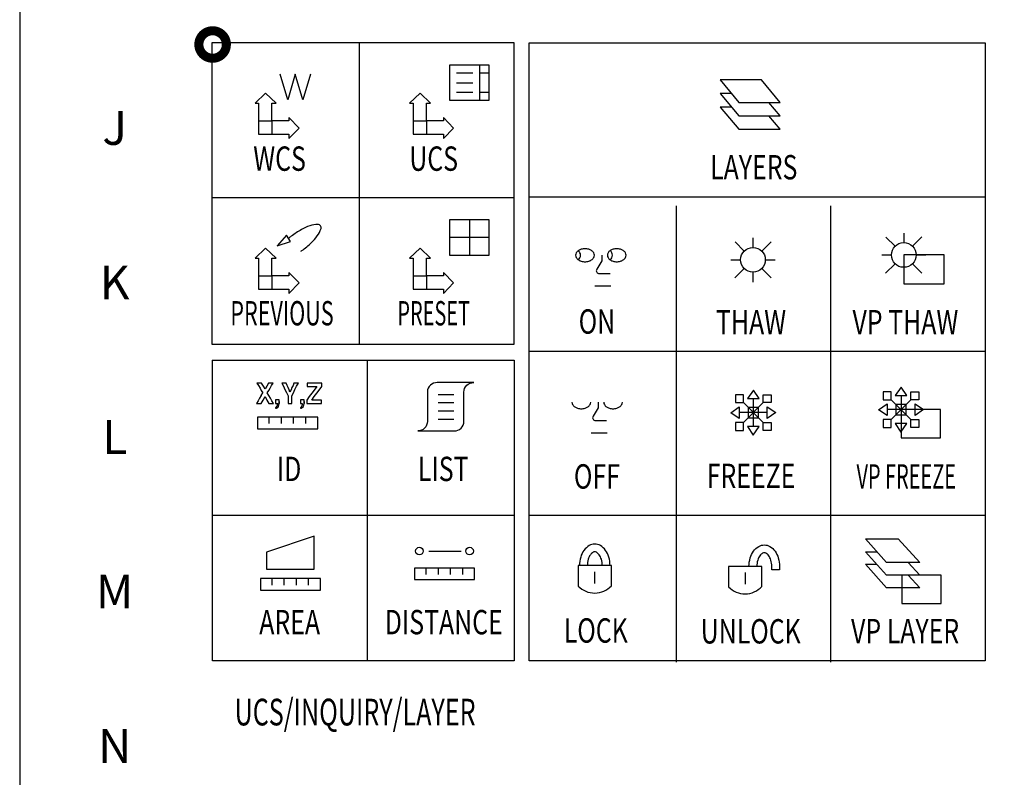
# Model space of a CAD drawing. Extents: x -0.4 to 10.7, y -10.6 to 1.5.
# Drawn here: x -0.4 to 2.2, y -5.8 to -3.8 of the extents above; entities that cross this region are included whole.
import ezdxf
from ezdxf.enums import TextEntityAlignment as Align

# ---------------------------------------------------------------- set-up
doc = ezdxf.new("R2010")
doc.units = 0
doc.linetypes.add('DASHED', pattern=[0.75, 0.5, -0.25])
for name, color, linetype in [('BORDERS', 252, 'CONTINUOUS'), ('ICONS', 7, 'CONTINUOUS'), ('TEXT_ENGLISH', 7, 'CONTINUOUS')]:
    doc.layers.add(name, color=color, linetype=linetype)
doc.styles.add('ROMANS', font='ROMANS.shx', dxfattribs={"width": 0.75, "height": 0.0634})
doc.styles.add('SANSSERIFBOLD', font='sasb____.pfb', dxfattribs={"width": 0.69, "height": 0.056883})
doc.styles.add('SAS', font='SAS_____.pfb', dxfattribs={"height": 0.063458})

msp = doc.modelspace()

# ---------------------------------------------------------------- linework, layer by layer
at = {"layer": 'BORDERS'}
for p, q in [((0.5103, -3.8519), (0.5103, -4.6371)), ((1.3343, -4.2771), (1.3343, -5.4639)), ((1.7364, -4.2771), (1.7364, -5.4639)), ((0.5312, -4.6783), (0.5312, -5.4607))]:
    msp.add_line(p, q, dxfattribs=at)
at = {"layer": 'BORDERS', "color": 252}
msp.add_lwpolyline([(10.6824, -10.486), (10.6824, 1.3368, 0.414214), (10.562, 1.4572), (-0.2522, 1.4572, 0.414214), (-0.3726, 1.3368), (-0.3726, -10.486, 0.414214), (-0.2522, -10.6064), (10.562, -10.6064, 0.414214)], format="xyb", close=True, dxfattribs=at)
at = {"layer": 'BORDERS'}
msp.add_lwpolyline([(0.1282, -4.6371), (0.1282, -3.8519), (0.9124, -3.8519), (0.9124, -4.6371)], close=True, dxfattribs=at)
at = {"layer": 'BORDERS', "color": 252}
msp.add_lwpolyline([(0.9522, -3.8528), (2.1385, -3.8528), (2.1385, -5.4604), (0.9522, -5.4604)], close=True, dxfattribs=at)
for points in [[(0.1282, -4.2549), (0.9124, -4.2549)], [(0.9522, -4.2532), (2.1385, -4.2532)], [(0.9522, -4.6547), (2.1385, -4.6547)], [(0.1277, -4.6783), (0.9133, -4.6783)], [(0.1277, -5.0813), (0.9133, -5.0813)], [(0.9522, -5.0817), (2.1385, -5.0817)]]:
    msp.add_lwpolyline(points, dxfattribs=at)
at = {"layer": 'BORDERS'}
for points in [[(0.9133, -4.6783), (0.9133, -5.4607), (0.1291, -5.4607)], [(0.1291, -5.4607), (0.1291, -4.6783)]]:
    msp.add_lwpolyline(points, dxfattribs=at)
at = {"layer": 'ICONS'}
for p, q in [((1.605, -4.0428), (1.5755, -4.0075)), ((1.605, -4.0775), (1.5757, -4.0428)), ((0.7969, -4.3126), (0.7969, -4.4058)), ((1.9267, -4.3479), (1.9267, -4.3725)), ((0.8477, -4.3592), (0.7461, -4.3592)), ((1.4881, -4.3707), (1.5118, -4.3944)), ((1.5345, -4.3604), (1.5345, -4.385)), ((1.5572, -4.3944), (1.5817, -4.37)), ((1.8802, -4.3582), (1.904, -4.3819)), ((1.9494, -4.3819), (1.9738, -4.3574)), ((1.477, -4.4171), (1.5024, -4.4171)), ((1.5666, -4.4171), (1.592, -4.4171)), ((1.8692, -4.4046), (1.8946, -4.4046)), ((1.8795, -4.4517), (1.904, -4.4273)), ((1.9494, -4.4273), (1.9738, -4.4517)), ((1.9588, -4.4046), (1.9841, -4.4046)), ((1.4874, -4.4643), (1.5118, -4.4398)), ((1.5345, -4.4492), (1.5345, -4.4753)), ((1.5572, -4.4398), (1.5817, -4.4643)), ((1.1234, -4.4849), (1.1647, -4.4849)), ((1.1138, -4.8673), (1.1551, -4.8673))]:
    msp.add_line(p, q, dxfattribs=at)
at = {"layer": 'ICONS', "color": 1}
for p, q in [((0.2444, -4.7382, -0.0441), (0.2484, -4.7442, -0.0441)), ((0.2504, -4.7382, -0.0441), (0.2444, -4.7382, -0.0441)), ((0.2484, -4.7442, -0.0441), (0.2524, -4.7512, -0.0441)), ((0.2564, -4.7382, -0.0441), (0.2504, -4.7382, -0.0441)), ((0.2524, -4.7512, -0.0441), (0.2554, -4.7572, -0.0441)), ((0.2554, -4.7572, -0.0441), (0.2594, -4.7632, -0.0441)), ((0.2614, -4.7462, -0.0441), (0.2564, -4.7382, -0.0441)), ((0.2654, -4.7532, -0.0441), (0.2614, -4.7462, -0.0441)), ((0.2704, -4.7462, -0.0441), (0.2654, -4.7532, -0.0441)), ((0.2744, -4.7382, -0.0441), (0.2704, -4.7462, -0.0441)), ((0.2714, -4.7632, -0.0441), (0.2754, -4.7572, -0.0441)), ((0.2804, -4.7382, -0.0441), (0.2744, -4.7382, -0.0441)), ((0.2754, -4.7572, -0.0441), (0.2784, -4.7512, -0.0441)), ((0.2784, -4.7512, -0.0441), (0.2824, -4.7442, -0.0441)), ((0.2864, -4.7382, -0.0441), (0.2804, -4.7382, -0.0441)), ((0.2824, -4.7442, -0.0441), (0.2864, -4.7382, -0.0441)), ((0.3094, -4.7382, -0.0441), (0.3134, -4.7462, -0.0441)), ((0.3154, -4.7382, -0.0441), (0.3094, -4.7382, -0.0441)), ((0.3134, -4.7462, -0.0441), (0.3174, -4.7542, -0.0441)), ((0.3204, -4.7382, -0.0441), (0.3154, -4.7382, -0.0441)), ((0.3174, -4.7542, -0.0441), (0.3214, -4.7622, -0.0441)), ((0.3234, -4.7442, -0.0441), (0.3204, -4.7382, -0.0441)), ((0.3214, -4.7622, -0.0441), (0.3254, -4.7712, -0.0441)), ((0.3254, -4.7492, -0.0441), (0.3234, -4.7442, -0.0441)), ((0.3284, -4.7552, -0.0441), (0.3254, -4.7492, -0.0441)), ((0.3304, -4.7612, -0.0441), (0.3284, -4.7552, -0.0441)), ((0.3334, -4.7552, -0.0441), (0.3304, -4.7612, -0.0441)), ((0.3354, -4.7492, -0.0441), (0.3334, -4.7552, -0.0441)), ((0.3384, -4.7442, -0.0441), (0.3354, -4.7492, -0.0441)), ((0.3404, -4.7382, -0.0441), (0.3384, -4.7442, -0.0441)), ((0.3394, -4.7632, -0.0441), (0.3434, -4.7542, -0.0441)), ((0.3464, -4.7382, -0.0441), (0.3404, -4.7382, -0.0441)), ((0.3434, -4.7542, -0.0441), (0.3474, -4.7462, -0.0441)), ((0.3524, -4.7382, -0.0441), (0.3464, -4.7382, -0.0441)), ((0.3474, -4.7462, -0.0441), (0.3524, -4.7382, -0.0441)), ((0.3754, -4.7382, -0.0441), (0.3754, -4.7472, -0.0441)), ((0.3804, -4.7382, -0.0441), (0.3754, -4.7382, -0.0441)), ((0.3754, -4.7472, -0.0441), (0.3814, -4.7472, -0.0441)), ((0.3844, -4.7382, -0.0441), (0.3804, -4.7382, -0.0441)), ((0.3814, -4.7472, -0.0441), (0.3874, -4.7472, -0.0441)), ((0.3894, -4.7382, -0.0441), (0.3844, -4.7382, -0.0441)), ((0.3874, -4.7472, -0.0441), (0.3944, -4.7472, -0.0441)), ((0.3934, -4.7562, -0.0441), (0.3874, -4.7642, -0.0441)), ((0.3944, -4.7382, -0.0441), (0.3894, -4.7382, -0.0441)), ((0.4004, -4.7472, -0.0441), (0.3934, -4.7562, -0.0441)), ((0.3994, -4.7382, -0.0441), (0.3944, -4.7382, -0.0441)), ((0.3944, -4.7472, -0.0441), (0.4004, -4.7472, -0.0441)), ((0.4034, -4.7382, -0.0441), (0.3994, -4.7382, -0.0441)), ((0.4004, -4.7642, -0.0441), (0.4064, -4.7562, -0.0441)), ((0.4084, -4.7382, -0.0441), (0.4034, -4.7382, -0.0441)), ((0.4064, -4.7562, -0.0441), (0.4134, -4.7472, -0.0441)), ((0.4134, -4.7382, -0.0441), (0.4084, -4.7382, -0.0441)), ((0.4134, -4.7472, -0.0441), (0.4134, -4.7382, -0.0441)), ((0.2474, -4.7842, -0.0441), (0.2434, -4.7912, -0.0441)), ((0.2514, -4.7772, -0.0441), (0.2474, -4.7842, -0.0441)), ((0.2554, -4.7702, -0.0441), (0.2514, -4.7772, -0.0441)), ((0.2554, -4.7702, -0.0441), (0.2594, -4.7632, -0.0441)), ((0.2554, -4.7912, -0.0441), (0.2604, -4.7822, -0.0441)), ((0.2604, -4.7822, -0.0441), (0.2654, -4.7732, -0.0441)), ((0.2654, -4.7732, -0.0441), (0.2704, -4.7822, -0.0441)), ((0.2704, -4.7822, -0.0441), (0.2754, -4.7912, -0.0441)), ((0.2754, -4.7702, -0.0441), (0.2714, -4.7632, -0.0441)), ((0.2794, -4.7772, -0.0441), (0.2754, -4.7702, -0.0441)), ((0.2834, -4.7842, -0.0441), (0.2794, -4.7772, -0.0441)), ((0.2874, -4.7912, -0.0441), (0.2834, -4.7842, -0.0441)), ((0.2924, -4.7812, -0.0441), (0.2924, -4.7862, -0.0441)), ((0.2974, -4.7812, -0.0441), (0.2924, -4.7812, -0.0441)), ((0.2924, -4.7862, -0.0441), (0.2924, -4.7912, -0.0441)), ((0.3024, -4.7812, -0.0441), (0.2974, -4.7812, -0.0441)), ((0.3024, -4.7862, -0.0441), (0.3024, -4.7812, -0.0441)), ((0.3024, -4.7912, -0.0441), (0.3024, -4.7862, -0.0441)), ((0.3024, -4.7862, -0.0441), (0.3024, -4.7912, -0.0441)), ((0.3254, -4.7712, -0.0441), (0.3254, -4.7762, -0.0441)), ((0.3254, -4.7762, -0.0441), (0.3254, -4.7812, -0.0441)), ((0.3254, -4.7812, -0.0441), (0.3254, -4.7862, -0.0441)), ((0.3254, -4.7862, -0.0441), (0.3254, -4.7912, -0.0441)), ((0.3354, -4.7712, -0.0441), (0.3394, -4.7632, -0.0441)), ((0.3354, -4.7762, -0.0441), (0.3354, -4.7712, -0.0441)), ((0.3354, -4.7812, -0.0441), (0.3354, -4.7762, -0.0441)), ((0.3354, -4.7862, -0.0441), (0.3354, -4.7812, -0.0441)), ((0.3354, -4.7912, -0.0441), (0.3354, -4.7862, -0.0441)), ((0.3574, -4.7812, -0.0441), (0.3574, -4.7862, -0.0441)), ((0.3624, -4.7812, -0.0441), (0.3574, -4.7812, -0.0441)), ((0.3574, -4.7862, -0.0441), (0.3574, -4.7912, -0.0441)), ((0.3674, -4.7812, -0.0441), (0.3624, -4.7812, -0.0441)), ((0.3674, -4.7862, -0.0441), (0.3674, -4.7812, -0.0441)), ((0.3674, -4.7912, -0.0441), (0.3674, -4.7862, -0.0441)), ((0.3674, -4.7862, -0.0441), (0.3674, -4.7912, -0.0441)), ((0.3804, -4.7732, -0.0441), (0.3744, -4.7822, -0.0441)), ((0.3744, -4.7822, -0.0441), (0.3744, -4.7912, -0.0441)), ((0.3874, -4.7642, -0.0441), (0.3804, -4.7732, -0.0441)), ((0.3874, -4.7822, -0.0441), (0.3934, -4.7732, -0.0441)), ((0.3934, -4.7822, -0.0441), (0.3874, -4.7822, -0.0441)), ((0.3934, -4.7732, -0.0441), (0.4004, -4.7642, -0.0441)), ((0.4004, -4.7822, -0.0441), (0.3934, -4.7822, -0.0441)), ((0.4064, -4.7822, -0.0441), (0.4004, -4.7822, -0.0441)), ((0.4124, -4.7822, -0.0441), (0.4064, -4.7822, -0.0441)), ((0.4124, -4.7912, -0.0441), (0.4124, -4.7822, -0.0441)), ((0.2434, -4.7912, -0.0441), (0.2494, -4.7912, -0.0441)), ((0.2494, -4.7912, -0.0441), (0.2554, -4.7912, -0.0441)), ((0.2754, -4.7912, -0.0441), (0.2814, -4.7912, -0.0441)), ((0.2814, -4.7912, -0.0441), (0.2874, -4.7912, -0.0441)), ((0.2924, -4.7912, -0.0441), (0.2984, -4.7912, -0.0441)), ((0.2944, -4.8002, -0.0441), (0.2924, -4.8012, -0.0441)), ((0.2924, -4.8012, -0.0441), (0.2924, -4.8032, -0.0441)), ((0.2924, -4.8032, -0.0441), (0.2954, -4.8032, -0.0441)), ((0.2954, -4.7992, -0.0441), (0.2944, -4.8002, -0.0441)), ((0.2974, -4.7972, -0.0441), (0.2954, -4.7992, -0.0441)), ((0.2954, -4.8032, -0.0441), (0.2984, -4.8012, -0.0441)), ((0.2984, -4.7912, -0.0441), (0.2974, -4.7942, -0.0441)), ((0.2974, -4.7942, -0.0441), (0.2974, -4.7972, -0.0441)), ((0.2984, -4.8012, -0.0441), (0.3004, -4.7992, -0.0441)), ((0.3004, -4.7992, -0.0441), (0.3014, -4.7952, -0.0441)), ((0.3014, -4.7952, -0.0441), (0.3024, -4.7912, -0.0441)), ((0.3254, -4.7912, -0.0441), (0.3304, -4.7912, -0.0441)), ((0.3304, -4.7912, -0.0441), (0.3354, -4.7912, -0.0441)), ((0.3574, -4.7912, -0.0441), (0.3624, -4.7912, -0.0441)), ((0.3594, -4.8002, -0.0441), (0.3574, -4.8012, -0.0441)), ((0.3574, -4.8012, -0.0441), (0.3574, -4.8032, -0.0441)), ((0.3574, -4.8032, -0.0441), (0.3604, -4.8032, -0.0441)), ((0.3604, -4.7992, -0.0441), (0.3594, -4.8002, -0.0441)), ((0.3614, -4.7972, -0.0441), (0.3604, -4.7992, -0.0441)), ((0.3604, -4.8032, -0.0441), (0.3624, -4.8012, -0.0441)), ((0.3624, -4.7942, -0.0441), (0.3614, -4.7972, -0.0441)), ((0.3624, -4.7912, -0.0441), (0.3624, -4.7942, -0.0441)), ((0.3624, -4.8012, -0.0441), (0.3654, -4.7992, -0.0441)), ((0.3654, -4.7992, -0.0441), (0.3664, -4.7952, -0.0441)), ((0.3664, -4.7952, -0.0441), (0.3674, -4.7912, -0.0441)), ((0.3744, -4.7912, -0.0441), (0.3794, -4.7912, -0.0441)), ((0.3794, -4.7912, -0.0441), (0.3834, -4.7912, -0.0441)), ((0.3834, -4.7912, -0.0441), (0.3884, -4.7912, -0.0441)), ((0.3884, -4.7912, -0.0441), (0.3934, -4.7912, -0.0441)), ((0.3934, -4.7912, -0.0441), (0.3984, -4.7912, -0.0441)), ((0.3984, -4.7912, -0.0441), (0.4034, -4.7912, -0.0441)), ((0.4034, -4.7912, -0.0441), (0.4084, -4.7912, -0.0441)), ((0.4084, -4.7912, -0.0441), (0.4124, -4.7912, -0.0441))]:
    msp.add_line(p, q, dxfattribs=at)
at = {"layer": 'ICONS', "const_width": 0.0236}
msp.add_lwpolyline([(0.0934, -3.857, 1), (0.1649, -3.857, 1)], format="xyb", close=True, dxfattribs=at)
at = {"layer": 'ICONS', "color": 7}
for points in [[(0.7461, -4.0028), (0.7461, -3.9096), (0.8477, -3.9096), (0.8477, -4.0028), (0.7461, -4.0028), (0.7461, -4.0028)], [(1.605, -4.0075), (1.5564, -3.9493), (1.4488, -3.9493), (1.4974, -4.0075), (1.605, -4.0075), (1.605, -4.0075)], [(0.7461, -4.4058), (0.7461, -4.3126), (0.8477, -4.3126), (0.8477, -4.4058), (0.7461, -4.4058), (0.7461, -4.4058)]]:
    msp.add_lwpolyline(points, dxfattribs=at)
at = {"layer": 'ICONS', "color": 250}
for points in [[(0.8234, -3.9096), (0.8234, -4.0021)], [(0.7637, -3.9308), (0.8057, -3.9308)], [(0.8234, -3.9308), (0.8477, -3.9308)], [(0.7637, -3.9567), (0.8057, -3.9567)], [(0.7637, -3.9809), (0.8057, -3.9809)], [(0.8234, -3.9809), (0.8477, -3.9809)]]:
    msp.add_lwpolyline(points, dxfattribs=at)
at = {"layer": 'ICONS'}
for points in [[(0.3833, -3.9339), (0.3637, -4.0006), (0.3441, -3.9339), (0.3245, -4.0006), (0.3048, -3.9339)], [(1.605, -4.0075), (1.5564, -3.9493), (1.4488, -3.9493), (1.4974, -4.0075), (1.605, -4.0075)], [(1.4784, -3.9846), (1.4488, -3.9846), (1.4974, -4.0428), (1.605, -4.0428), (1.5755, -4.0075)], [(1.4784, -4.02), (1.4488, -4.02), (1.4974, -4.0775), (1.605, -4.0775), (1.5757, -4.0428)], [(0.2483, -4.056), (0.2829, -4.056), (0.2829, -4.0906)], [(0.6504, -4.056), (0.685, -4.056), (0.685, -4.0906)], [(0.2483, -4.459), (0.2829, -4.459), (0.2829, -4.4936)], [(0.6504, -4.459), (0.685, -4.459), (0.685, -4.4936)], [(1.5201, -4.7781), (1.5504, -4.7781), (1.5356, -4.756), (1.5201, -4.7781)], [(1.8731, -4.7811), (1.8938, -4.7811), (1.8938, -4.7604), (1.8731, -4.7604), (1.8731, -4.7811), (1.8731, -4.7811)], [(1.9045, -4.7704), (1.9347, -4.7704), (1.9199, -4.7483), (1.9045, -4.7704)], [(1.966, -4.7811), (1.9454, -4.7811), (1.9454, -4.7604), (1.966, -4.7604), (1.966, -4.7811), (1.966, -4.7811)], [(0.7156, -4.7675), (0.7561, -4.7675)], [(1.4888, -4.7888), (1.5095, -4.7888), (1.5095, -4.7682), (1.4888, -4.7682), (1.4888, -4.7888), (1.4888, -4.7888)], [(1.5353, -4.7781), (1.5353, -4.8511)], [(1.5817, -4.7888), (1.561, -4.7888), (1.561, -4.7682), (1.5817, -4.7682), (1.5817, -4.7888), (1.5817, -4.7888)], [(1.9454, -4.7811), (1.8938, -4.8326)], [(1.8938, -4.7811), (1.9454, -4.8326)], [(1.9196, -4.7704), (1.9196, -4.8433)], [(0.7156, -4.7888), (0.7561, -4.7888)], [(0.7156, -4.8102), (0.7561, -4.8102)], [(1.4988, -4.7995), (1.4988, -4.8297), (1.4767, -4.815), (1.4988, -4.7995)], [(1.5095, -4.7888), (1.561, -4.8404)], [(1.561, -4.7888), (1.5095, -4.8404)], [(1.5485, -4.8279), (1.5485, -4.8013), (1.522, -4.8013), (1.522, -4.8279), (1.5485, -4.8279)], [(1.5717, -4.8297), (1.5717, -4.7995), (1.5938, -4.8142), (1.5717, -4.8297)], [(1.8831, -4.7918), (1.8831, -4.822), (1.861, -4.8072), (1.8831, -4.7918)], [(1.956, -4.8069), (1.8831, -4.8069)], [(1.9328, -4.8201), (1.9328, -4.7936), (1.9063, -4.7936), (1.9063, -4.8201), (1.9328, -4.8201)], [(1.956, -4.822), (1.956, -4.7918), (1.9781, -4.8065), (1.956, -4.822)], [(0.7156, -4.8316), (0.7561, -4.8316)], [(1.5717, -4.8146), (1.4988, -4.8146)], [(1.8938, -4.8533), (1.8938, -4.8326), (1.8731, -4.8326), (1.8731, -4.8533), (1.8938, -4.8533), (1.8938, -4.8533)], [(1.9454, -4.8533), (1.9454, -4.8326), (1.966, -4.8326), (1.966, -4.8533), (1.9454, -4.8533), (1.9454, -4.8533)], [(1.5095, -4.861), (1.5095, -4.8404), (1.4888, -4.8404), (1.4888, -4.861), (1.5095, -4.861), (1.5095, -4.861)], [(1.5504, -4.8511), (1.5201, -4.8511), (1.5349, -4.8732), (1.5504, -4.8511)], [(1.561, -4.861), (1.561, -4.8404), (1.5817, -4.8404), (1.5817, -4.861), (1.561, -4.861), (1.561, -4.861)], [(1.9347, -4.8433), (1.9045, -4.8433), (1.9192, -4.8654), (1.9347, -4.8433)], [(1.1227, -5.229), (1.1227, -5.2592)], [(1.5139, -5.2305), (1.5139, -5.2614)], [(1.9385, -5.2377), (1.9686, -5.2702), (1.9216, -5.2702)]]:
    msp.add_lwpolyline(points, dxfattribs=at)
for points in [[(0.2829, -4.01), (0.294, -4.01), (0.2668, -3.9835), (0.2395, -4.01), (0.2483, -4.01), (0.2483, -4.0906), (0.3274, -4.0906), (0.3274, -4.1017), (0.3539, -4.0744), (0.3274, -4.0471), (0.3274, -4.056), (0.2829, -4.056)], [(0.685, -4.01), (0.6961, -4.01), (0.6689, -3.9835), (0.6416, -4.01), (0.6504, -4.01), (0.6504, -4.0906), (0.7295, -4.0906), (0.7295, -4.1017), (0.756, -4.0744), (0.7295, -4.0471), (0.7295, -4.056), (0.685, -4.056)], [(0.3213, -4.3532), (0.2969, -4.3808), (0.3321, -4.3694)], [(0.2829, -4.413), (0.294, -4.413), (0.2668, -4.3865), (0.2395, -4.413), (0.2483, -4.413), (0.2483, -4.4936), (0.3274, -4.4936), (0.3274, -4.5047), (0.3539, -4.4774), (0.3274, -4.4502), (0.3274, -4.459), (0.2829, -4.459)], [(0.685, -4.413), (0.6961, -4.413), (0.6689, -4.3865), (0.6416, -4.413), (0.6504, -4.413), (0.6504, -4.4936), (0.7295, -4.4936), (0.7295, -4.5047), (0.756, -4.4774), (0.7295, -4.4502), (0.7295, -4.459), (0.685, -4.459)]]:
    msp.add_lwpolyline(points, close=True, dxfattribs=at)
for points in [[(0.3589, -4.395, 0.002897), (0.3613, -4.3932, 0.030852), (0.3857, -4.3727, 0.041899), (0.4013, -4.3551, 0.083931), (0.4111, -4.3361, 0.240743), (0.4098, -4.3284, 0.240743), (0.4028, -4.3249, 0.083931), (0.3818, -4.3287, 0.041899), (0.3604, -4.3385, 0.030852), (0.3337, -4.3559, 0.008536), (0.3267, -4.3613, 0.041899)], [(1.1411, -4.4053), (1.1411, -4.4201), (1.1281, -4.4419, 0.581142), (1.1346, -4.4532), (1.1632, -4.4532)], [(0.8084, -4.7365), (0.7134, -4.7365, 0.397093), (0.6876, -4.7608), (0.6876, -4.8375, -0.414214), (0.6626, -4.8625), (0.7576, -4.8625, 0.414214), (0.7826, -4.8375), (0.7826, -4.7616, -0.422728), (0.8084, -4.7365, -0.971429)], [(1.0637, -4.7877, 0.134864), (1.0654, -4.7938, 0.106875), (1.0709, -4.7997, 0.082093), (1.0784, -4.8033, 0.070379), (1.088, -4.8046, 0.070379), (1.0977, -4.8033, 0.082093), (1.1052, -4.7997, 0.106875), (1.1107, -4.7938, 0.133358), (1.1124, -4.7878, 0.134864)], [(1.1315, -4.7877), (1.1315, -4.8024), (1.1186, -4.8243, 0.581142), (1.125, -4.8356), (1.1536, -4.8356)], [(1.1462, -4.7878, 0.132309), (1.1479, -4.7938, 0.106875), (1.1534, -4.7997, 0.082093), (1.1609, -4.8033, 0.070379), (1.1706, -4.8046, 0.070379), (1.1802, -4.8033, 0.082093), (1.1877, -4.7997, 0.106875), (1.1932, -4.7938, 0.130804), (1.1949, -4.7879, 0.134864)], [(1.1628, -5.2128, 0.071588), (1.1596, -5.1906, 0.083004), (1.1511, -5.1732, 0.106725), (1.1375, -5.1607, 0.132871), (1.123, -5.1568, 0.132871), (1.1086, -5.1607, 0.106725), (1.0949, -5.1732, 0.083004), (1.0865, -5.1906, 0.071588), (1.0833, -5.2128, 0.071588)], [(1.5241, -5.215, -0.071588), (1.5273, -5.1928, -0.083004), (1.5357, -5.1754, -0.106725), (1.5494, -5.1629, -0.132871), (1.5639, -5.159, -0.132871), (1.5783, -5.1629, -0.106725), (1.592, -5.1754, -0.083004), (1.6004, -5.1928, -0.071588), (1.6036, -5.215), (1.6036, -5.2237), (1.5833, -5.2237), (1.5833, -5.215, 0.071588), (1.581, -5.1986, 0.083004), (1.5754, -5.1871, 0.106725), (1.5681, -5.1804, 0.132871), (1.5639, -5.1793, 0.132871), (1.5596, -5.1804, 0.106725), (1.5523, -5.1871, 0.083004), (1.5468, -5.1986, 0.071588), (1.5444, -5.215, 0.071588)], [(1.1425, -5.2128, 0.071588), (1.1401, -5.1963, 0.083004), (1.1346, -5.1849, 0.106725), (1.1273, -5.1782, 0.132871), (1.123, -5.1771, 0.132871), (1.1188, -5.1782, 0.106725), (1.1115, -5.1849, 0.083004), (1.1059, -5.1963, 0.071588), (1.1036, -5.2128, 0.071588)]]:
    msp.add_lwpolyline(points, format="xyb", dxfattribs=at)
for points in [[(1.0733, -4.4053, 0.134864), (1.075, -4.4115, 0.106875), (1.0804, -4.4173, 0.082093), (1.088, -4.4209, 0.070379), (1.0976, -4.4223, 0.070379), (1.1073, -4.4209, 0.082093), (1.1148, -4.4173, 0.106875), (1.1202, -4.4115, 0.134864), (1.1219, -4.4053, 0.134864), (1.1202, -4.3992, 0.106875), (1.1148, -4.3933, 0.082093), (1.1073, -4.3897, 0.070379), (1.0976, -4.3884, 0.070379), (1.088, -4.3897, 0.082093), (1.0804, -4.3933, 0.106875), (1.075, -4.3992, 0.134864)], [(1.1558, -4.4053, 0.134864), (1.1575, -4.4115, 0.106875), (1.1629, -4.4173, 0.082093), (1.1705, -4.4209, 0.070379), (1.1801, -4.4223, 0.070379), (1.1898, -4.4209, 0.082093), (1.1973, -4.4173, 0.106875), (1.2028, -4.4115, 0.134864), (1.2044, -4.4053, 0.134864), (1.2028, -4.3992, 0.106875), (1.1973, -4.3933, 0.082093), (1.1898, -4.3897, 0.070379), (1.1801, -4.3884, 0.070379), (1.1705, -4.3897, 0.082093), (1.1629, -4.3933, 0.106875), (1.1575, -4.3992, 0.134864)], [(1.0799, -5.2659, 0.435947), (1.1661, -5.2651), (1.1661, -5.2128), (1.0799, -5.2128)], [(1.4712, -5.2681, 0.435947), (1.5574, -5.2673), (1.5574, -5.215), (1.4712, -5.215)]]:
    msp.add_lwpolyline(points, format="xyb", close=True, dxfattribs=at)
at = {"layer": 'ICONS', "color": 1}
for points in [[(2.032, -4.4797), (2.032, -4.4046), (1.9267, -4.4046), (1.9267, -4.4797), (2.032, -4.4797)], [(2.022, -4.8805), (2.022, -4.8069), (1.9196, -4.8069), (1.9196, -4.8805), (2.022, -4.8805)], [(0.2691, -5.222), (0.3936, -5.222), (0.3936, -5.1358), (0.2691, -5.1778), (0.2691, -5.222)], [(2.024, -5.3117), (2.024, -5.238), (1.9216, -5.238), (1.9216, -5.3117), (2.024, -5.3117)]]:
    msp.add_lwpolyline(points, dxfattribs=at)
at = {"layer": 'ICONS', "color": 2}
for points in [[(0.4032, -4.8566), (0.4032, -4.8264), (0.2463, -4.8264), (0.2463, -4.8566), (0.4032, -4.8566)], [(0.2765, -4.8433), (0.2765, -4.8279)], [(0.3082, -4.8433), (0.3082, -4.8279)], [(0.3399, -4.8433), (0.3399, -4.8279)], [(0.3715, -4.8433), (0.3715, -4.8279)], [(0.8106, -5.2493), (0.8106, -5.2191), (0.6544, -5.2191), (0.6544, -5.2493), (0.8106, -5.2493)], [(0.6847, -5.236), (0.6847, -5.2198)], [(0.7163, -5.236), (0.7163, -5.2198)], [(0.748, -5.236), (0.748, -5.2198)], [(0.7797, -5.236), (0.7797, -5.2198)], [(0.4098, -5.2766), (0.4098, -5.2463), (0.2537, -5.2463), (0.2537, -5.2766), (0.4098, -5.2766)], [(0.2839, -5.2633), (0.2839, -5.2478)], [(0.3155, -5.2633), (0.3155, -5.2478)], [(0.3472, -5.2633), (0.3472, -5.2478)], [(0.3789, -5.2633), (0.3789, -5.2478)]]:
    msp.add_lwpolyline(points, dxfattribs=at)
at = {"layer": 'ICONS', "color": 253}
for points in [[(1.8271, -5.1434), (1.9119, -5.1434), (1.9686, -5.2046), (1.8817, -5.2046), (1.8271, -5.1434)], [(1.9378, -5.2046), (1.9686, -5.2377), (1.8817, -5.2377), (1.8271, -5.1766), (1.8567, -5.1766)], [(1.9216, -5.2702), (1.8817, -5.2702), (1.8271, -5.209), (1.856, -5.209)]]:
    msp.add_lwpolyline(points, dxfattribs=at)
at = {"layer": 'ICONS', "color": 1, "linetype": 'DASHED'}
msp.add_lwpolyline([(0.6913, -5.1749), (0.7753, -5.1749)], dxfattribs=at)
at = {"layer": 'ICONS', "color": 2}
for centre in [(1.9267, -4.4046), (1.5345, -4.4171)]:
    msp.add_circle(centre, 0.0321, dxfattribs=at)
at = {"layer": 'ICONS', "color": 1}
for centre in [(0.667, -5.1749), (0.7974, -5.1749)]:
    msp.add_circle(centre, 0.00987, dxfattribs=at)
at = {"layer": 'ICONS'}
for centre in [(1.0707, -4.4053), (1.1533, -4.4053)]:
    msp.add_arc(centre, 0.0154, 308.9657, 51.0343, dxfattribs=at)

# ---------------------------------------------------------------- texts
at = {"layer": 'TEXT_ENGLISH', "color": 2, "linetype": 'CONTINUOUS', "style": 'SAS'}
for s, p in [('J', (-0.1255, -4.0856)), ('K', (-0.1255, -4.4876)), ('L', (-0.1255, -4.8896)), ('M', (-0.1255, -5.2916)), ('N', (-0.1255, -5.6936))]:
    msp.add_text(s, height=0.0879, dxfattribs=at).set_placement(p, align=Align.MIDDLE)
at = {"layer": 'TEXT_ENGLISH', "style": 'ROMANS'}
for s, width, p in [('WCS', 0.75, (0.3033, -4.1856)), ('UCS', 0.75, (0.7041, -4.1856)), ('LAYERS', 0.75, (1.5365, -4.2079)), (' PREVIOUS', 0.65, (0.3033, -4.5879)), ('PRESET', 0.6, (0.7041, -4.5879)), ('ON', 0.75, (1.1286, -4.6094)), ('THAW', 0.75, (1.5294, -4.6109)), ('VP THAW', 0.75, (1.9309, -4.6109)), ('ID', 0.75, (0.3281, -4.9929)), ('LIST', 0.75, (0.7289, -4.9929)), ('OFF', 0.75, (1.1286, -5.0124)), ('FREEZE', 0.75, (1.5294, -5.0109)), ('VP FREEZE', 0.6, (1.9331, -5.0124)), ('AREA', 0.75, (0.3295, -5.3915)), ('DISTANCE', 0.75, (0.7303, -5.3915)), ('LOCK', 0.75, (1.1256, -5.4132)), ('UNLOCK', 0.75, (1.5286, -5.4154)), ('VP LAYER', 0.75, (1.9301, -5.4147))]:
    msp.add_text(s, height=0.06336, dxfattribs=dict(at, width=width)).set_placement(p, align=Align.CENTER)
at = {"layer": 'TEXT_ENGLISH', "color": 1, "style": 'SANSSERIFBOLD', "width": 0.69}
msp.add_text('UCS/INQUIRY/LAYER', height=0.069486, dxfattribs=at).set_placement((0.1863, -5.6286))

doc.saveas('drawing.dxf')
